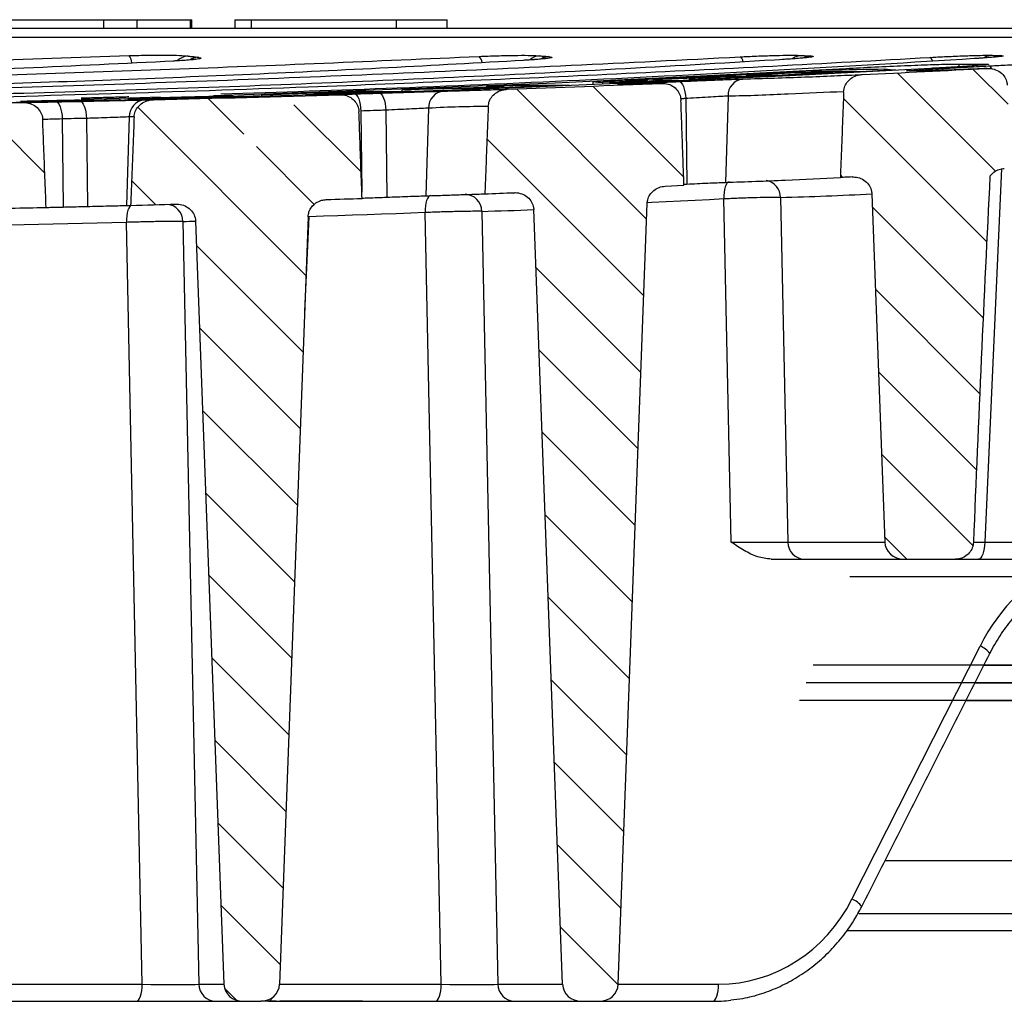
# Model space of a CAD drawing. Units: millimetres. Extents: x 3371 to 4712, y 11069 to 12425.
# Drawn here: x 4533 to 4588, y 11945 to 12000 of the extents above; entities that cross this region are included whole.
import ezdxf

# ---------------------------------------------------------------- set-up
doc = ezdxf.new("R2010")
doc.units = ezdxf.units.MM
doc.header["$LTSCALE"] = 10

# ---------------------------------------------------------------- blocks, each defined once
blk = doc.blocks.new('325-174_Aufsatz Parkdeck eckig - va schnitt')
blk.add_line((117.895, 0), (-117.895, 0))
at = {"color": 7, "linetype": 'Continuous'}
for p, q in [((24.292, 0.5), (42.363, 0.5)), ((37.382, 0.5), (37.382, 0)), ((39.252, 0.5), (39.252, 0)), ((42.273, 0.5), (42.273, 0)), ((44.8, 0.5), (56.81, 0.5)), ((45.736, 0.5), (45.736, 0)), ((53.923, 0.5), (53.923, 0)), ((97.588, -0.5), (6.312, -0.5)), ((85.768, -2.16), (85.768, -2.005)), ((73.76, -2.692), (73.76, -2.633)), ((74.632, -2.709), (74.632, -2.689)), ((75.767, -2.653), (75.767, -2.633)), ((77.423, -2.491), (77.423, -2.418)), ((78.605, -2.51), (78.605, -2.489)), ((79.359, -2.324), (79.359, -2.256)), ((82.18, -2.362), (82.18, -2.342)), ((59.055, -3.323), (59.055, -3.272)), ((60.976, -3.341), (60.976, -3.277)), ((62.007, -3.3), (62.007, -3.272)), ((63.71, -3.232), (63.71, -3.203)), ((65.076, -3.175), (65.076, -2.994)), ((65.615, -3.153), (65.615, -3.055)), ((66.029, -3.135), (66.029, -3.055)), ((68.15, -2.96), (68.15, -2.941)), ((68.488, -2.945), (68.488, -2.887)), ((68.913, -3.01), (68.913, -2.994)), ((70.496, -2.906), (70.496, -2.887)), ((45.114, -3.877), (45.114, -3.859)), ((46.323, -3.842), (46.323, -3.733)), ((46.943, -3.824), (46.943, -3.736)), ((48.817, -3.767), (48.817, -3.731)), ((49.332, -3.714), (49.332, -3.68)), ((49.437, -3.748), (49.437, -3.727)), ((49.952, -3.694), (49.952, -3.68)), ((50.754, -3.632), (50.754, -3.61)), ((51.979, -3.627), (51.979, -3.611)), ((54.27, -3.55), (54.27, -3.458)), ((54.789, -3.57), (54.789, -3.547)), ((57.627, -3.468), (57.627, -3.443)), ((59.714, -3.39), (59.714, -3.363)), ((72.7, -3.819), (72.551, -8.697)), ((37.207, -4.082), (37.207, -4.069)), ((40.984, -3.989), (40.984, -3.966)), ((70.309, -3.96), (70.367, -8.794)), ((38.834, -5), (38.678, -10.003)), ((51.933, -4.663), (51.988, -9.257)), ((53.342, -4.617), (53.401, -9.535)), ((55.761, -4.506), (55.607, -9.459)), ((35.043, -5.11), (35.102, -10.091)), ((36.404, -5.081), (36.463, -10.058)), ((88.164, -7.918), (87.219, -29.035)), ((69.148, -8.913), (70.208, -8.863)), ((80.835, -9.347), (81.567, -29.035)), ((66.489, -54.035), (68.13, -9.882)), ((72.876, -29.035), (72.471, -9.634)), ((75.672, -9.548), (76.078, -29.035)), ((56.483, -54.035), (55.573, -10.403)), ((58.774, -10.336), (59.686, -54.035)), ((63.341, -54.035), (61.713, -10.24)), ((39.569, -54.035), (38.67, -10.958)), ((41.871, -10.909), (42.771, -54.035)), ((42.582, -10.89), (44.185, -54.035)), ((48.947, -10.64), (47.334, -54.035)), ((48.987, -10.645), (48.748, -15.977)), ((76.078, -29.035), (81.567, -29.035)), ((87.219, -29.035), (99.901, -29.035)), ((75.133, -30), (85.573, -30)), ((85.573, -30), (99.56, -30)), ((79.584, -30.991), (102.131, -30.991)), ((79.712, -49.226), (86.961, -34.912)), ((102.087, -36), (77.509, -36)), ((87.171, -36), (102.087, -36)), ((102.087, -37), (77.129, -37)), ((86.665, -37), (102.087, -37)), ((101.819, -38), (76.744, -38)), ((86.159, -38), (101.819, -38)), ((81.584, -47.034), (96.604, -47.034)), ((80.098, -50.034), (95.8, -50.034)), ((79.454, -51), (95.8, -51)), ((30.13, -54.035), (39.569, -54.035)), ((42.771, -54.035), (44.185, -54.035)), ((47.334, -54.035), (56.483, -54.035)), ((59.686, -54.035), (63.341, -54.035)), ((66.489, -54.035), (72.17, -54.035)), ((8.086, -55), (46.27, -55)), ((46.703, -55), (71.828, -55))]:
    blk.add_line(p, q, dxfattribs=at)
at = {"color": 0, "linetype": 'Continuous', "lineweight": 0}
for p, q in [((82.27, -2.506), (87.833, -8.07)), ((86.547, -2.294), (88.538, -4.285)), ((65.056, -3.254), (70.191, -8.389)), ((60.727, -3.414), (68.096, -10.784)), ((30.115, -4.233), (34.054, -8.172)), ((39.315, -4.453), (48.823, -13.961)), ((43.3, -3.948), (45.319, -5.968)), ((48.147, -4.305), (51.947, -8.105)), ((79.225, -3.952), (87.332, -12.059)), ((46.028, -6.676), (49.298, -9.946)), ((59.065, -6.243), (67.936, -15.113)), ((79.054, -8.271), (79.2, -8.417)), ((38.965, -8.593), (40.332, -9.96)), ((80.862, -10.079), (87.131, -16.348)), ((42.633, -12.261), (48.662, -18.291)), ((61.834, -13.502), (67.775, -19.442)), ((81.036, -14.743), (86.938, -20.645)), ((42.806, -16.925), (48.501, -22.62)), ((62.008, -18.166), (67.614, -23.772)), ((81.209, -19.406), (86.752, -24.95)), ((42.98, -21.588), (48.341, -26.949)), ((62.181, -22.829), (67.453, -28.101)), ((81.382, -24.07), (86.543, -29.23)), ((43.153, -26.252), (48.18, -31.278)), ((62.354, -27.492), (67.292, -32.43)), ((81.555, -28.733), (82.822, -30)), ((43.326, -30.915), (48.019, -35.608)), ((62.527, -32.156), (67.131, -36.759)), ((43.499, -35.578), (47.858, -39.937)), ((62.701, -36.819), (66.97, -41.089)), ((43.673, -40.242), (47.697, -44.266)), ((62.874, -41.483), (66.809, -45.418)), ((43.846, -44.905), (47.536, -48.595)), ((63.047, -46.146), (66.648, -49.747)), ((44.019, -49.569), (47.375, -52.925)), ((63.221, -50.81), (66.487, -54.076)), ((44.222, -54.261), (44.908, -54.947))]:
    blk.add_line(p, q, dxfattribs=at)
at = {"color": 7, "linetype": 'Continuous', "flags": 128}
for points in [[(88.094, -1.525), (87.923, -1.553), (87.778, -1.605)], [(84.147, -2.256), (76.192, -2.669), (68.235, -3.04), (60.277, -3.368), (52.317, -3.655), (44.356, -3.898), (36.393, -4.1), (28.43, -4.26), (20.467, -4.377)], [(43.603, -3.78), (46.48, -3.689), (54.702, -3.398), (62.923, -3.063), (71.142, -2.682), (79.359, -2.256)], [(65.076, -2.994), (66.735, -2.918), (68.393, -2.842), (70.052, -2.763), (71.71, -2.682), (73.368, -2.6), (75.026, -2.516), (76.685, -2.429), (78.343, -2.342)], [(77.423, -2.418), (76.106, -2.487), (74.788, -2.554), (73.47, -2.621), (72.153, -2.686), (70.835, -2.75), (69.517, -2.813), (68.199, -2.875), (66.881, -2.936)], [(68.488, -2.887), (69.005, -2.863), (69.523, -2.838), (70.04, -2.814), (70.557, -2.789), (71.073, -2.764), (71.59, -2.739), (72.107, -2.714), (72.624, -2.689)], [(72.249, -2.759), (71.779, -2.775), (71.309, -2.792), (70.839, -2.808), (70.369, -2.824), (69.899, -2.84), (69.429, -2.856), (68.959, -2.871), (68.488, -2.887)], [(82.18, -2.342), (80.522, -2.43), (78.864, -2.516), (77.205, -2.6), (75.547, -2.682), (73.889, -2.763), (72.23, -2.842), (70.572, -2.919), (68.913, -2.994)], [(69.833, -2.936), (71.151, -2.875), (72.468, -2.813), (73.786, -2.75), (75.104, -2.686), (76.422, -2.621), (77.74, -2.554), (79.057, -2.487), (80.375, -2.418)], [(74.632, -2.689), (74.115, -2.714), (73.598, -2.74), (73.081, -2.764), (72.564, -2.789), (72.047, -2.814), (71.53, -2.838), (71.013, -2.863), (70.496, -2.887)], [(73.76, -2.633), (74.115, -2.615), (74.469, -2.597), (74.824, -2.579), (75.179, -2.561), (75.534, -2.543), (75.889, -2.525), (76.243, -2.507), (76.598, -2.488)], [(78.605, -2.489), (78.251, -2.507), (77.896, -2.525), (77.541, -2.543), (77.186, -2.561), (76.831, -2.579), (76.477, -2.597), (76.122, -2.615), (75.767, -2.633)], [(78.343, -2.342), (78.747, -2.335), (79.151, -2.328), (79.555, -2.321), (79.959, -2.313), (80.363, -2.305), (80.767, -2.297), (81.171, -2.289), (81.575, -2.28)], [(56.171, -3.386), (56.598, -3.377), (57.025, -3.368), (57.451, -3.359), (57.878, -3.35), (58.305, -3.341), (58.732, -3.331), (59.159, -3.321), (59.585, -3.311)], [(59.055, -3.272), (59.268, -3.264), (59.481, -3.255), (59.694, -3.246), (59.907, -3.238), (60.119, -3.229), (60.332, -3.22), (60.545, -3.211), (60.758, -3.203)], [(63.71, -3.203), (63.497, -3.212), (63.284, -3.22), (63.071, -3.229), (62.858, -3.238), (62.645, -3.247), (62.432, -3.255), (62.22, -3.264), (62.007, -3.272)], [(68.15, -2.941), (67.833, -2.956), (67.516, -2.97), (67.2, -2.984), (66.883, -2.999), (66.566, -3.013), (66.249, -3.027), (65.932, -3.041), (65.615, -3.055)], [(66.029, -3.055), (66.345, -3.041), (66.662, -3.027), (66.979, -3.013), (67.296, -2.999), (67.613, -2.984), (67.93, -2.97), (68.246, -2.956), (68.563, -2.941)], [(68.913, -2.994), (68.553, -3.002), (68.192, -3.01), (67.832, -3.018), (67.471, -3.026), (67.11, -3.034), (66.75, -3.041), (66.389, -3.048), (66.029, -3.055)], [(68.415, -3.062), (68.481, -3.079), (68.509, -3.098)], [(69.928, -2.996), (69.994, -3.013), (70.059, -3.067), (70.121, -3.155), (70.177, -3.274), (70.226, -3.42), (70.265, -3.587), (70.293, -3.769), (70.309, -3.96)], [(36.108, -3.991), (38.257, -3.935), (40.597, -3.869)], [(46.323, -3.733), (47.012, -3.71), (47.701, -3.688), (48.391, -3.665), (49.08, -3.642), (49.769, -3.619), (50.459, -3.595), (51.148, -3.571), (51.837, -3.547)], [(50.754, -3.61), (50.278, -3.626), (49.801, -3.642), (49.325, -3.658), (48.848, -3.674), (48.372, -3.69), (47.896, -3.705), (47.419, -3.721), (46.943, -3.736)], [(48.817, -3.731), (49.273, -3.716), (49.729, -3.702), (50.185, -3.687), (50.642, -3.672), (51.098, -3.656), (51.554, -3.641), (52.01, -3.625), (52.466, -3.61)], [(49.332, -3.68), (49.585, -3.672), (49.839, -3.663), (50.092, -3.655), (50.346, -3.646), (50.599, -3.637), (50.852, -3.629), (51.106, -3.62), (51.359, -3.611)], [(54.789, -3.547), (54.12, -3.57), (53.451, -3.594), (52.782, -3.617), (52.113, -3.639), (51.444, -3.662), (50.775, -3.684), (50.106, -3.706), (49.437, -3.727)], [(51.979, -3.611), (51.726, -3.62), (51.472, -3.629), (51.219, -3.637), (50.965, -3.646), (50.712, -3.654), (50.459, -3.663), (50.205, -3.671), (49.952, -3.68)], [(51.562, -3.698), (51.628, -3.715), (51.693, -3.769), (51.754, -3.857), (51.809, -3.976), (51.856, -4.122), (51.893, -4.29), (51.919, -4.472), (51.933, -4.663)], [(52.97, -3.652), (53.036, -3.669), (53.101, -3.723), (53.162, -3.811), (53.217, -3.93), (53.264, -4.076), (53.302, -4.244), (53.328, -4.426), (53.342, -4.617)], [(58.964, -3.355), (58.377, -3.369), (57.791, -3.383), (57.204, -3.396), (56.617, -3.409), (56.03, -3.422), (55.444, -3.434), (54.857, -3.446), (54.27, -3.458)], [(54.27, -3.458), (54.508, -3.449), (54.745, -3.44), (54.983, -3.431), (55.221, -3.422), (55.458, -3.413), (55.696, -3.404), (55.933, -3.395), (56.171, -3.386)], [(59.714, -3.363), (59.454, -3.373), (59.193, -3.383), (58.932, -3.394), (58.671, -3.403), (58.41, -3.413), (58.149, -3.423), (57.888, -3.433), (57.627, -3.443)], [(34.681, -4.145), (34.747, -4.162), (34.812, -4.216), (34.872, -4.304), (34.926, -4.423), (34.971, -4.569), (35.007, -4.737), (35.031, -4.919), (35.043, -5.11)], [(36.041, -4.116), (36.107, -4.133), (36.171, -4.187), (36.232, -4.275), (36.285, -4.394), (36.331, -4.54), (36.367, -4.708), (36.391, -4.89), (36.404, -5.081)], [(72.758, -8.67), (72.701, -8.689), (72.641, -8.744), (72.588, -8.833), (72.543, -8.952), (72.507, -9.098), (72.483, -9.264), (72.471, -9.445), (72.471, -9.634)], [(79.719, -8.39), (79.636, -8.394), (79.553, -8.398), (79.47, -8.403), (79.386, -8.407), (79.303, -8.412), (79.22, -8.416), (79.137, -8.42), (79.054, -8.425)], [(55.878, -9.439), (55.814, -9.458), (55.753, -9.514), (55.699, -9.602), (55.652, -9.722), (55.615, -9.867), (55.589, -10.033), (55.575, -10.214), (55.573, -10.403)], [(38.963, -9.996), (38.922, -10.013), (38.861, -10.068), (38.805, -10.157), (38.757, -10.277), (38.718, -10.422), (38.69, -10.588), (38.674, -10.769), (38.67, -10.958)], [(72.471, -9.634), (71.654, -9.676), (70.837, -9.717), (70.019, -9.759), (69.202, -9.799), (68.384, -9.839), (68.135, -9.852)], [(35.272, -10.087), (35.679, -10.077), (36.506, -10.057), (36.759, -10.051)], [(55.573, -10.403), (54.75, -10.435), (53.926, -10.467), (53.103, -10.498), (52.28, -10.528), (51.457, -10.558), (50.633, -10.588), (49.81, -10.617), (48.987, -10.645)], [(38.67, -10.958), (37.843, -10.98), (37.015, -11.001), (36.188, -11.022), (35.361, -11.042), (34.533, -11.061), (33.706, -11.08), (32.879, -11.099), (32.051, -11.117)], [(87.219, -29.035), (87.211, -29.225), (87.19, -29.407), (87.158, -29.574), (87.115, -29.719), (87.064, -29.839), (87.006, -29.927), (86.943, -29.982), (86.877, -30)], [(85.562, -30), (85.753, -29.982), (85.899, -29.941)], [(39.227, -55), (39.292, -54.982), (39.355, -54.927), (39.413, -54.839), (39.465, -54.719), (39.507, -54.574), (39.54, -54.407), (39.56, -54.225), (39.569, -54.035)], [(56.142, -55), (56.207, -54.982), (56.27, -54.927), (56.328, -54.839), (56.379, -54.719), (56.422, -54.574), (56.454, -54.407), (56.475, -54.225), (56.483, -54.035)], [(71.828, -55), (71.894, -54.982), (71.957, -54.927), (72.015, -54.839), (72.066, -54.719), (72.109, -54.574), (72.141, -54.407), (72.162, -54.225), (72.17, -54.035)]]:
    blk.add_lwpolyline(points, dxfattribs=at)
at = {"color": 7, "linetype": 'Continuous'}
for centre, radius, start, end in [((38.369, -1.939), 0.608, 359.6402, 41.9587), ((42.21, -2.48), 0.927, 92.9098, 134.0403), ((42.757, -2.532), 0.912, 92.7093, 122.4225), ((58.288, -1.953), 0.501, 3.7781, 48.9717), ((62.101, -2.46), 0.92, 93.3728, 130.4439), ((62.61, -2.494), 0.908, 93.2096, 120.9546), ((73.17, -1.916), 0.379, 5.3922, 56.5163), ((76.909, -2.436), 0.919, 93.7448, 126.5962), ((77.399, -2.45), 0.904, 93.5173, 118.9906), ((83.972, -1.898), 0.303, 12.8214, 60.9066), ((87.666, -2.414), 0.904, 93.7047, 122.5211), ((86.452, 196.248), 198.255, 269.80231, 270.19769), ((87.385, -2.365), 0.251, 23.0561, 80.3927), ((49.148, 301.888), 305.522, 274.00673, 274.33649), ((73.633, 195.835), 198.527, 269.70903, 270.28831), ((74.768, 195.891), 198.527, 269.70903, 270.28831), ((77.606, 195.945), 198.437, 269.70895, 270.28849), ((78.904, 196.046), 198.47, 269.57264, 270.42476), ((0, 1694.031), 1698.531, 272.709369, 272.948027), ((83.791, 16.409), 18.82, 263.2389, 265.0884), ((84.696, -2.48), 0.216, 34.3759, 82.4915), ((60.536, 195.424), 198.702, 269.57291, 269.85647), ((46.357, 178.162), 181.954, 274.16919, 274.31225), ((48.05, 177.374), 181.113, 273.69254, 274.09268), ((0, 1694.031), 1698.531, 272.0315, 272.326909), ((62.239, 195.356), 198.564, 269.5728, 270.42452), ((60.535, 195.27), 198.548, 270.1273, 270.42461), ((67.477, 15.764), 18.911, 262.7052, 264.3495), ((68.361, 195.57), 198.511, 269.57274, 269.93908), ((68.362, 195.347), 198.288, 270.05811, 270.42486), ((73.636, -3.785), 0.937, 96.5251, 182.0562), ((0, 1694.031), 1698.531, 271.356129, 271.712731), ((29.214, 300.078), 304.272, 272.77094, 272.91546), ((47.807, 195.558), 199.296, 269.57327, 269.75148), ((47.967, 194.614), 198.347, 270.24552, 270.42457), ((49.587, 195.598), 199.278, 269.92656, 270.10478), ((51.613, 194.285), 197.896, 269.75138, 269.92657), ((53.318, 195.053), 198.605, 269.57293, 270.42447), ((51.614, 195.366), 198.977, 270.10518, 270.24542), ((56.703, -4.479), 0.943, 95.3753, 181.5895), ((46.422, 177.276), 181.066, 273.54802, 273.97189), ((0, 1694.031), 1698.531, 270.690408, 271.108222), ((23.861, 298.963), 303.259, 271.74151, 271.88638), ((23.878, 298.657), 302.952, 272.29632, 272.44141), ((39.779, -4.977), 0.945, 94.5164, 181.3945), ((29.248, 299.266), 303.459, 272.21631, 272.36114), ((74.694, -9.557), 0.978, 0.5004, 80.4992), ((57.803, -10.341), 0.971, 0.3318, 88.7317), ((0, 1496.281), 1506.781, 272.241971, 272.305314), ((71.391, 166.549), 176.149, 271.39245, 273.07326), ((0, 1496.281), 1506.781, 271.479742, 271.577909), ((40.899, -10.915), 0.972, 0.3753, 87.3216), ((0, 1496.281), 1506.781, 271.900742, 271.977724), ((0, 1496.281), 1506.781, 271.222167, 271.297906), ((54.504, 165.738), 176.125, 271.38913, 272.34586), ((37.599, 165.489), 176.449, 271.38727, 271.61816), ((77.047, -29.032), 0.969, 180.1912, 268.2452), ((86.464, -36.139), 1.324, 37.7375, 67.9688), ((79.215, -50.454), 1.325, 37.7578, 67.9593), ((43.74, -54.032), 0.969, 180.1914, 268.2451), ((60.655, -54.032), 0.969, 180.1916, 268.245), ((46.623, -54.713), 0.298, 285.5836, 342.8295)]:
    blk.add_arc(centre, radius, start, end, dxfattribs=at)
for centre, major_axis, ratio, start_param, end_param in [((88.008, -19.082), (2.145, 47.923), 0.020846, 1.345671, 1.781021), ((73.728, -29), (2.501, -0.021), 0.017866, 4.364921, 5.934499), ((82.63, -29), (-1.064, 0), 0.939693, 0.034907, 1.570796), ((87.564, -29), (1.003, 0.045), 0.02068, 3.138572, 4.360396), ((96.047, -40.035), (1.108, 10.951), 0.938558, 0.516699, 1.181067), ((72.278, -45.035), (0.907, 8.96), 0.938558, 3.236272, 4.322659), ((40.421, -54), (2.501, -0.021), 0.017866, 4.364921, 5.934499), ((45.249, -54), (-1.064, 0), 0.939693, 0.034907, 1.570796), ((46.27, -54), (-1.064, 0), 0.939693, 1.570796, 3.106686), ((57.335, -54), (2.501, -0.021), 0.017866, 4.364921, 5.934499), ((64.404, -54), (-1.064, 0), 0.939693, 0.034907, 1.570796), ((65.426, -54), (-1.064, 0), 0.939693, 1.570796, 3.106686), ((71.936, -45), (0.909, 9.964), 0.938772, 3.227016, 3.335922)]:
    blk.add_ellipse(centre, major_axis=major_axis, ratio=ratio, start_param=start_param, end_param=end_param, dxfattribs=at)
for points in [[(42.363, 0), (42.363, 0.5)], [(44.8, 0.5), (44.8, 0)], [(56.81, 0), (56.81, 0.5)], [(87.022, -1.674), (86.621, -1.702)], [(38.811, -3.867), (36.107, -3.942)], [(41.226, -3.922), (43.619, -3.862)], [(46.232, -3.845), (46.232, -3.814)], [(50.766, -3.741), (49.683, -3.767)], [(56.615, -3.541), (60.211, -3.432)], [(79.24, -3.574), (79.054, -8.425)], [(33.319, -4.12), (35.712, -4.072)], [(38.325, -4.055), (38.325, -4.032)], [(38.764, -3.972), (38.764, -4.045)], [(39.704, -4.036), (40.199, -4.024)], [(59.137, -4.404), (58.945, -9.347)], [(70.309, -3.96), (70.023, -3.972)], [(70.208, -8.863), (70.035, -4.061)], [(39.106, -4.994), (38.91, -9.998)], [(52, -9.602), (51.824, -4.704)], [(70.206, -8.802), (70.367, -8.794)], [(55.607, -9.459), (58.945, -9.347)], [(38.678, -10.003), (38.91, -9.998)], [(80.262, -49.643), (87.511, -35.329)], [(47.142, -55), (46.27, -55)], [(52.029, -55), (47.345, -55)]]:
    blk.add_open_spline(points, degree=1, dxfattribs=at)
for points, knots in [([(-13.439, -2.854), (-10.633, -2.806), (-5.012, -2.709), (3.679, -2.525), (12.526, -2.312), (21.333, -2.075), (30.102, -1.817), (35.912, -1.627), (38.821, -1.532)], [0, 0, 0, 0, 0.171079, 0.342676, 0.511725, 0.681273, 0.840429, 1, 1, 1, 1]), ([(-7.188, -3.541), (-4.659, -3.505), (0.4, -3.432), (8.145, -3.28), (16.001, -3.096), (24.121, -2.873), (32.495, -2.61), (41.117, -2.304), (49.821, -1.963), (55.684, -1.705), (58.617, -1.575)], [0, 0, 0, 0, 0.121117, 0.242234, 0.36384, 0.485447, 0.614012, 0.742723, 0.871289, 1, 1, 1, 1]), ([(-0.989, -4.036), (2.003, -3.997), (7.991, -3.921), (17.118, -3.739), (26.342, -3.509), (35.62, -3.228), (44.951, -2.898), (54.337, -2.517), (63.808, -2.09), (70.188, -1.764), (73.378, -1.6)], [0, 0, 0, 0, 0.126033, 0.252177, 0.377767, 0.503468, 0.627389, 0.751311, 0.875655, 1, 1, 1, 1]), ([(5.184, -4.339), (8.754, -4.297), (15.897, -4.213), (26.792, -3.987), (37.804, -3.687), (48.092, -3.337), (57.63, -2.958), (66.392, -2.565), (75.218, -2.128), (81.152, -1.798), (84.119, -1.633)], [0, 0, 0, 0, 0.141207, 0.282557, 0.423201, 0.563985, 0.672859, 0.781733, 0.890866, 1, 1, 1, 1]), ([(38.821, -1.532), (38.882, -1.53), (39.269, -1.518), (40.01, -1.502), (40.946, -1.501), (41.729, -1.517), (42.018, -1.542), (42.163, -1.555)], [0, 0, 0, 0, 0.044448, 0.283145, 0.522079, 0.761042, 1, 1, 1, 1]), ([(42.714, -1.621), (42.733, -1.624), (42.86, -1.64), (42.946, -1.676), (42.725, -1.733), (42.199, -1.791), (41.649, -1.824), (41.373, -1.84)], [0, 0, 0, 0, 0.042088, 0.281637, 0.521328, 0.760659, 1, 1, 1, 1]), ([(42.163, -1.555), (42.255, -1.566), (42.393, -1.583), (42.576, -1.605), (42.668, -1.616), (42.714, -1.621)], [0, 0, 0, 0, 0.499999, 0.750002, 1, 1, 1, 1]), ([(58.617, -1.575), (58.707, -1.571), (59.123, -1.553), (59.896, -1.528), (60.831, -1.512), (61.613, -1.515), (61.902, -1.533), (62.047, -1.542)], [0, 0, 0, 0, 0.06521, 0.298848, 0.532639, 0.766321, 1, 1, 1, 1]), ([(62.559, -1.587), (62.587, -1.59), (62.72, -1.604), (62.785, -1.636), (62.535, -1.689), (61.983, -1.747), (61.421, -1.783), (61.14, -1.801)], [0, 0, 0, 0, 0.062196, 0.296501, 0.531188, 0.765589, 1, 1, 1, 1]), ([(62.047, -1.542), (62.132, -1.549), (62.26, -1.561), (62.431, -1.576), (62.517, -1.584), (62.559, -1.587)], [0, 0, 0, 0, 0.5, 0.749999, 1, 1, 1, 1]), ([(73.378, -1.6), (73.483, -1.595), (73.912, -1.573), (74.699, -1.54), (75.633, -1.513), (76.415, -1.504), (76.704, -1.514), (76.849, -1.519)], [0, 0, 0, 0, 0.074447, 0.305929, 0.537353, 0.76868, 1, 1, 1, 1]), ([(77.288, -1.625), (77.289, -1.624), (77.295, -1.623), (77.229, -1.635), (77.07, -1.654), (76.776, -1.682), (76.361, -1.715), (76, -1.739), (75.8, -1.752), (75.782, -1.753)], [0, 0, 0, 0, 0.026457, 0.150608, 0.317533, 0.52131, 0.74579, 0.977086, 1, 1, 1, 1]), ([(77.344, -1.548), (77.375, -1.55), (77.511, -1.559), (77.565, -1.586), (77.303, -1.633), (76.738, -1.69), (76.171, -1.728), (75.887, -1.747)], [0, 0, 0, 0, 0.07133, 0.303207, 0.535509, 0.767757, 1, 1, 1, 1]), ([(76.849, -1.519), (76.931, -1.524), (77.055, -1.531), (77.22, -1.541), (77.302, -1.546), (77.344, -1.548)], [0, 0, 0, 0, 0.499999, 0.75, 1, 1, 1, 1]), ([(84.119, -1.633), (84.229, -1.627), (84.664, -1.603), (85.457, -1.564), (86.392, -1.528), (87.174, -1.508), (87.463, -1.511), (87.607, -1.512)], [0, 0, 0, 0, 0.078326, 0.308951, 0.539431, 0.769717, 1, 1, 1, 1]), ([(88.094, -1.525), (88.128, -1.527), (88.265, -1.531), (88.315, -1.551), (88.041, -1.592), (87.583, -1.635), (87.163, -1.664), (87.022, -1.674)], [0, 0, 0, 0, 0.085362, 0.345965, 0.607145, 0.868378, 1, 1, 1, 1]), ([(88.078, -1.58), (88.076, -1.581), (88.07, -1.582), (87.968, -1.595), (87.757, -1.617), (87.439, -1.644), (87.155, -1.665), (87.022, -1.674)], [0, 0, 0, 0, 0.088121, 0.264191, 0.496617, 0.763009, 1, 1, 1, 1]), ([(87.607, -1.512), (87.689, -1.514), (87.81, -1.518), (87.973, -1.522), (88.054, -1.524), (88.094, -1.525)], [0, 0, 0, 0, 0.5, 0.75, 1, 1, 1, 1]), ([(41.373, -1.84), (38.558, -1.98), (32.919, -2.26), (24.196, -2.587), (15.314, -2.845), (6.504, -3.023), (-2.234, -3.134), (-8, -3.153), (-10.887, -3.162)], [0, 0, 0, 0, 0.171757, 0.344045, 0.513716, 0.683901, 0.841744, 1, 1, 1, 1]), ([(61.14, -1.801), (58.599, -1.945), (53.517, -2.232), (45.731, -2.6), (37.832, -2.922), (29.695, -3.198), (21.334, -3.424), (12.754, -3.597), (4.091, -3.717), (-1.745, -3.75), (-4.665, -3.767)], [0, 0, 0, 0, 0.121815, 0.243631, 0.365952, 0.488273, 0.616131, 0.744136, 0.871995, 1, 1, 1, 1]), ([(75.887, -1.747), (72.898, -1.927), (66.918, -2.287), (57.798, -2.747), (48.578, -3.148), (39.301, -3.483), (29.969, -3.754), (20.579, -3.962), (11.101, -4.112), (4.713, -4.159), (1.519, -4.182)], [0, 0, 0, 0, 0.126049, 0.252211, 0.377812, 0.503525, 0.627428, 0.751332, 0.875666, 1, 1, 1, 1]), ([(42.599, -1.734), (42.597, -1.735), (42.591, -1.736), (42.48, -1.754), (42.26, -1.778), (41.907, -1.807), (41.57, -1.828), (41.357, -1.839), (41.318, -1.841)], [0, 0, 0, 0, 0.086671, 0.247512, 0.451781, 0.689139, 0.943536, 1, 1, 1, 1]), ([(86.621, -1.702), (83.054, -1.922), (75.917, -2.361), (65.023, -2.911), (54.399, -3.373), (47.347, -3.605), (44.012, -3.715)], [0, 0, 0, 0, 0.257053, 0.514366, 0.770387, 1, 1, 1, 1]), ([(62.472, -1.684), (62.469, -1.684), (62.459, -1.686), (62.344, -1.704), (62.116, -1.729), (61.756, -1.76), (61.402, -1.785), (61.169, -1.798), (61.114, -1.801)], [0, 0, 0, 0, 0.091147, 0.248111, 0.449394, 0.679074, 0.925505, 1, 1, 1, 1]), ([(79.359, -2.256), (79.907, -2.227), (81.002, -2.17), (82.707, -2.094), (84.204, -2.037), (85.246, -2.008), (85.62, -2.006), (85.768, -2.005)], [0, 0, 0, 0, 0.215016, 0.430062, 0.644973, 0.859612, 1, 1, 1, 1]), ([(87.136, -2.005), (87.276, -2.008), (87.556, -2.012), (87.26, -2.054), (86.457, -2.118), (85.341, -2.189), (84.488, -2.237), (84.147, -2.256)], [0, 0, 0, 0, 0.214312, 0.428645, 0.643098, 0.857815, 1, 1, 1, 1]), ([(84.725, -2.266), (85.175, -2.241), (85.851, -2.204), (86.752, -2.154), (87.202, -2.129), (87.427, -2.117)], [0, 0, 0, 0, 0.499998, 0.749998, 1, 1, 1, 1]), ([(87.427, -2.117), (87.742, -2.099), (88.38, -2.064), (89.376, -2.014), (90.287, -1.972), (90.708, -1.955), (90.919, -1.947)], [0, 0, 0, 0, 0.244529, 0.496551, 0.748272, 1, 1, 1, 1]), ([(73.529, -2.854), (74.727, -2.817), (77.126, -2.743), (79.234, -2.648), (80.289, -2.601)], [0, 0, 0, 0, 0.499533, 1, 1, 1, 1]), ([(79.24, -3.574), (79.255, -3.468), (79.285, -3.257), (79.463, -2.977), (79.721, -2.757), (80.012, -2.631), (80.21, -2.61), (80.289, -2.601)], [0, 0, 0, 0, 0.203082, 0.405814, 0.617754, 0.848439, 1, 1, 1, 1]), ([(82.795, -2.395), (82.787, -2.392), (82.772, -2.386), (83.163, -2.357), (83.817, -2.316), (84.422, -2.283), (84.725, -2.266)], [0, 0, 0, 0, 0.243245, 0.49539, 0.747701, 1, 1, 1, 1]), ([(87.356, -2.252), (86.872, -2.276), (85.904, -2.324), (84.624, -2.375), (83.498, -2.407), (83.03, -2.399), (82.795, -2.395)], [0, 0, 0, 0, 0.216359, 0.433574, 0.71583, 1, 1, 1, 1]), ([(87.356, -2.252), (87.487, -2.258), (87.751, -2.27), (88.106, -2.45), (88.365, -2.723), (88.478, -2.997), (88.492, -3.159), (88.497, -3.207)], [0, 0, 0, 0, 0.238121, 0.476578, 0.704104, 0.912042, 1, 1, 1, 1]), ([(66.517, -3.162), (66.507, -3.162), (66.441, -3.162), (66.474, -3.156), (66.849, -3.134), (67.508, -3.102), (68.112, -3.075), (68.415, -3.062)], [0, 0, 0, 0, 0.04306, 0.28209, 0.521441, 0.760721, 1, 1, 1, 1]), ([(68.962, -3.099), (68.511, -3.116), (67.609, -3.15), (66.881, -3.158), (66.517, -3.162)], [0, 0, 0, 0, 0.499739, 1, 1, 1, 1]), ([(66.552, -3.161), (66.551, -3.161), (66.54, -3.161), (66.542, -3.161), (66.544, -3.161)], [0, 0, 0, 0, 0.170003, 1, 1, 1, 1]), ([(68.415, -3.062), (68.667, -3.051), (69.045, -3.035), (69.549, -3.012), (69.802, -3.001), (69.928, -2.996)], [0, 0, 0, 0, 0.499998, 0.749999, 1, 1, 1, 1]), ([(68.962, -3.099), (69.082, -3.106), (69.321, -3.12), (69.644, -3.288), (69.888, -3.544), (70.012, -3.82), (70.029, -3.997), (70.035, -4.061)], [0, 0, 0, 0, 0.223107, 0.446327, 0.666034, 0.878821, 1, 1, 1, 1]), ([(69.928, -2.996), (69.985, -2.993), (70.356, -2.977), (71.093, -2.945), (72.078, -2.906), (72.956, -2.873), (73.338, -2.861), (73.529, -2.854)], [0, 0, 0, 0, 0.043565, 0.282898, 0.522169, 0.76108, 1, 1, 1, 1]), ([(40.106, -3.917), (40.369, -3.909), (40.903, -3.894), (41.767, -3.87), (42.658, -3.847), (43.653, -3.823), (44.314, -3.809), (44.69, -3.8)], [0, 0, 0, 0, 0.184404, 0.374155, 0.55858, 0.748354, 1, 1, 1, 1]), ([(43.924, -3.838), (43.551, -3.847), (42.804, -3.864), (41.762, -3.891), (41.191, -3.907), (40.971, -3.914)], [0, 0, 0, 0, 0.380807, 0.761699, 1, 1, 1, 1]), ([(43.802, -3.874), (43.333, -3.886), (42.388, -3.911), (41.446, -3.933), (40.971, -3.944)], [0, 0, 0, 0, 0.496338, 1, 1, 1, 1]), ([(45.114, -3.859), (44.664, -3.873), (43.763, -3.9), (42.282, -3.938), (41.395, -3.957), (40.984, -3.966)], [0, 0, 0, 0, 0.348965, 0.697977, 1, 1, 1, 1]), ([(41.75, -3.936), (42.036, -3.929), (42.607, -3.916), (43.463, -3.894), (43.941, -3.88), (44.155, -3.873)], [0, 0, 0, 0, 0.355704, 0.711512, 1, 1, 1, 1]), ([(43.619, -3.862), (43.887, -3.855), (44.424, -3.842), (45.168, -3.825), (45.781, -3.814), (46, -3.812), (46.109, -3.811)], [0, 0, 0, 0, 0.24986, 0.499975, 0.750032, 1, 1, 1, 1]), ([(44.388, -3.862), (44.361, -3.862), (44.308, -3.863), (44.161, -3.865), (43.987, -3.869), (43.863, -3.872), (43.802, -3.874)], [0, 0, 0, 0, 0.252462, 0.50493, 0.757453, 1, 1, 1, 1]), ([(44.155, -3.873), (44.206, -3.872), (44.307, -3.868), (44.392, -3.865), (44.43, -3.863), (44.419, -3.863), (44.419, -3.863)], [0, 0, 0, 0, 0.332747, 0.665858, 0.998885, 1, 1, 1, 1]), ([(46.226, -3.814), (46.228, -3.814), (46.272, -3.815), (46.108, -3.824), (45.741, -3.839), (45.32, -3.853), (45.114, -3.859)], [0, 0, 0, 0, 0.014559, 0.347396, 0.680303, 1, 1, 1, 1]), ([(49.683, -3.767), (49.666, -3.767), (49.586, -3.768), (49.622, -3.765), (49.997, -3.75), (50.656, -3.727), (51.26, -3.708), (51.562, -3.698)], [0, 0, 0, 0, 0.063593, 0.297531, 0.531793, 0.765896, 1, 1, 1, 1]), ([(49.699, -3.766), (49.685, -3.767), (49.66, -3.767), (49.66, -3.767), (49.66, -3.767)], [0, 0, 0, 0, 0.527676, 1, 1, 1, 1]), ([(50.766, -3.741), (50.885, -3.749), (51.122, -3.765), (51.441, -3.936), (51.681, -4.193), (51.802, -4.467), (51.819, -4.642), (51.824, -4.704)], [0, 0, 0, 0, 0.223382, 0.446864, 0.667282, 0.881642, 1, 1, 1, 1]), ([(51.562, -3.698), (51.797, -3.69), (52.149, -3.679), (52.618, -3.664), (52.853, -3.656), (52.97, -3.652)], [0, 0, 0, 0, 0.499999, 0.750001, 1, 1, 1, 1]), ([(52.97, -3.652), (53.056, -3.649), (53.457, -3.636), (54.227, -3.611), (55.205, -3.581), (56.067, -3.556), (56.432, -3.546), (56.615, -3.541)], [0, 0, 0, 0, 0.063801, 0.297924, 0.532161, 0.766078, 1, 1, 1, 1]), ([(59.137, -4.404), (59.152, -4.299), (59.181, -4.09), (59.358, -3.813), (59.615, -3.593), (59.914, -3.462), (60.123, -3.441), (60.211, -3.432)], [0, 0, 0, 0, 0.198516, 0.39666, 0.604547, 0.833, 1, 1, 1, 1]), ([(72.7, -3.819), (72.7, -3.819), (72.589, -3.826), (72.311, -3.836), (71.738, -3.87), (71.082, -3.909), (70.594, -3.941), (70.347, -3.957), (70.309, -3.96), (70.309, -3.96)], [0, 0, 0, 0, 0.000021, 0.238829, 0.477822, 0.717148, 0.956251, 0.999978, 1, 1, 1, 1]), ([(79.24, -3.574), (78.224, -3.614), (76.189, -3.695), (73.824, -3.819), (72.7, -3.819), (72.7, -3.819)], [0, 0, 0, 0, 0.499558, 0.999996, 1, 1, 1, 1]), ([(33.064, -4.114), (32.994, -4.115), (32.853, -4.119), (32.712, -4.124), (32.685, -4.126), (32.671, -4.127)], [0, 0, 0, 0, 0.333172, 0.666609, 1, 1, 1, 1]), ([(32.851, -4.182), (32.943, -4.18), (33.154, -4.176), (33.779, -4.164), (34.381, -4.151), (34.681, -4.145)], [0, 0, 0, 0, 0.27981, 0.639909, 1, 1, 1, 1]), ([(32.851, -4.182), (32.975, -4.192), (33.223, -4.212), (33.557, -4.395), (33.807, -4.666), (33.919, -4.938), (33.932, -5.099), (33.936, -5.144)], [0, 0, 0, 0, 0.231937, 0.463819, 0.695735, 0.915853, 1, 1, 1, 1]), ([(36.017, -4.052), (35.644, -4.059), (34.897, -4.073), (33.855, -4.095), (33.284, -4.108), (33.064, -4.114)], [0, 0, 0, 0, 0.380785, 0.761656, 1, 1, 1, 1]), ([(35.895, -4.082), (35.426, -4.092), (34.481, -4.112), (33.539, -4.13), (33.064, -4.139)], [0, 0, 0, 0, 0.496337, 1, 1, 1, 1]), ([(33.064, -4.125), (33.113, -4.124), (33.193, -4.123), (33.283, -4.121), (33.319, -4.12)], [0, 0, 0, 0, 0.609747, 1, 1, 1, 1]), ([(37.207, -4.069), (36.757, -4.08), (35.856, -4.102), (34.375, -4.132), (33.488, -4.148), (33.077, -4.156)], [0, 0, 0, 0, 0.34892, 0.697888, 1, 1, 1, 1]), ([(33.843, -4.132), (34.129, -4.126), (34.7, -4.116), (35.556, -4.098), (36.034, -4.086), (36.248, -4.081)], [0, 0, 0, 0, 0.355684, 0.711474, 1, 1, 1, 1]), ([(34.681, -4.145), (34.908, -4.14), (35.248, -4.133), (35.701, -4.123), (35.928, -4.118), (36.041, -4.116)], [0, 0, 0, 0, 0.499999, 0.75, 1, 1, 1, 1]), ([(35.712, -4.072), (35.98, -4.066), (36.517, -4.055), (37.261, -4.042), (37.874, -4.032), (38.093, -4.031), (38.202, -4.03)], [0, 0, 0, 0, 0.249844, 0.499941, 0.75, 1, 1, 1, 1]), ([(36.481, -4.072), (36.454, -4.072), (36.401, -4.072), (36.254, -4.074), (36.08, -4.078), (35.956, -4.08), (35.895, -4.082)], [0, 0, 0, 0, 0.252494, 0.504989, 0.757526, 1, 1, 1, 1]), ([(36.041, -4.116), (36.14, -4.114), (36.555, -4.105), (37.34, -4.088), (38.314, -4.066), (39.168, -4.047), (39.526, -4.04), (39.704, -4.036)], [0, 0, 0, 0, 0.072831, 0.304621, 0.536516, 0.768259, 1, 1, 1, 1]), ([(36.248, -4.081), (36.299, -4.079), (36.4, -4.077), (36.485, -4.074), (36.523, -4.072), (36.512, -4.072), (36.512, -4.072)], [0, 0, 0, 0, 0.332715, 0.665794, 0.998813, 1, 1, 1, 1]), ([(38.319, -4.032), (38.321, -4.032), (38.365, -4.033), (38.201, -4.04), (37.834, -4.052), (37.413, -4.063), (37.207, -4.069)], [0, 0, 0, 0, 0.014539, 0.347435, 0.680377, 1, 1, 1, 1]), ([(40.971, -3.944), (40.69, -3.95), (40.127, -3.963), (39.423, -3.974), (38.955, -3.978), (38.741, -3.977), (38.783, -3.973), (38.791, -3.972)], [0, 0, 0, 0, 0.235895, 0.471906, 0.70786, 0.94376, 1, 1, 1, 1]), ([(39.106, -4.994), (39.121, -4.89), (39.15, -4.682), (39.326, -4.406), (39.582, -4.187), (39.887, -4.053), (40.103, -4.033), (40.199, -4.024)], [0, 0, 0, 0, 0.195411, 0.390448, 0.59528, 0.821389, 1, 1, 1, 1]), ([(40.583, -3.93), (40.586, -3.931), (40.593, -3.932), (40.704, -3.931), (40.884, -3.929), (41.073, -3.925), (41.191, -3.923), (41.226, -3.922)], [0, 0, 0, 0, 0.193497, 0.429216, 0.664914, 0.900646, 1, 1, 1, 1]), ([(59.137, -4.404), (58.031, -4.417), (56.925, -4.431), (55.761, -4.506), (55.761, -4.506)], [0, 0, 0, 0, 0.999992, 1, 1, 1, 1]), ([(38.834, -5), (38.834, -5), (38.736, -5), (38.469, -5.014), (37.914, -5.031), (37.264, -5.052), (36.746, -5.07), (36.468, -5.079), (36.404, -5.081), (36.404, -5.081)], [0, 0, 0, 0, 0.000021, 0.231779, 0.463573, 0.695442, 0.927084, 0.999979, 1, 1, 1, 1]), ([(39.106, -4.994), (39.016, -4.994), (38.926, -4.994), (38.834, -5), (38.834, -5)], [0, 0, 0, 0, 0.9999, 1, 1, 1, 1]), ([(53.342, -4.617), (53.225, -4.62), (52.99, -4.628), (52.52, -4.644), (52.168, -4.655), (51.933, -4.663)], [0, 0, 0, 0, 0.249999, 0.499999, 1, 1, 1, 1]), ([(55.761, -4.506), (55.761, -4.506), (55.662, -4.506), (55.387, -4.522), (54.828, -4.545), (54.175, -4.577), (53.666, -4.599), (53.399, -4.615), (53.342, -4.617), (53.342, -4.617)], [0, 0, 0, 0, 0.000021, 0.233879, 0.467898, 0.702141, 0.936073, 0.999978, 1, 1, 1, 1]), ([(35.043, -5.11), (35.043, -5.11), (34.837, -5.117), (34.446, -5.128), (34.101, -5.139), (33.968, -5.143), (33.936, -5.144)], [0, 0, 0, 0, 0.000039, 0.430651, 0.861252, 1, 1, 1, 1]), ([(34.13, -10.113), (34.085, -8.972), (34.02, -7.316), (33.956, -5.66), (33.936, -5.144)], [0, 0, 0, 0, 0.688806, 1, 1, 1, 1]), ([(36.404, -5.081), (36.29, -5.083), (36.063, -5.088), (35.61, -5.098), (35.27, -5.105), (35.043, -5.11)], [0, 0, 0, 0, 0.25, 0.5, 1, 1, 1, 1]), ([(87.513, -8.341), (87.582, -8.263), (87.729, -8.098), (88.021, -7.951), (88.232, -7.922), (88.328, -7.909)], [0, 0, 0, 0, 0.327967, 0.695038, 1, 1, 1, 1]), ([(70.367, -8.794), (70.564, -8.784), (70.958, -8.765), (71.57, -8.737), (72.11, -8.714), (72.414, -8.702), (72.533, -8.698), (72.551, -8.697)], [0, 0, 0, 0, 0.239543, 0.479075, 0.718576, 0.95772, 1, 1, 1, 1]), ([(72.551, -8.697), (73.701, -8.657), (76.003, -8.576), (78.036, -8.475), (79.054, -8.425)], [0, 0, 0, 0, 0.499565, 1, 1, 1, 1]), ([(79.719, -8.39), (79.826, -8.393), (80.061, -8.4), (80.395, -8.548), (80.663, -8.801), (80.807, -9.086), (80.827, -9.274), (80.835, -9.347)], [0, 0, 0, 0, 0.196653, 0.429227, 0.653978, 0.865306, 1, 1, 1, 1]), ([(53.401, -9.535), (53.597, -9.527), (53.991, -9.513), (54.602, -9.491), (55.141, -9.473), (55.457, -9.463), (55.581, -9.46), (55.607, -9.459)], [0, 0, 0, 0, 0.23437, 0.46873, 0.703056, 0.937176, 1, 1, 1, 1]), ([(60.609, -9.281), (60.628, -9.28), (60.772, -9.276), (61.043, -9.326), (61.373, -9.513), (61.607, -9.794), (61.699, -10.055), (61.71, -10.203), (61.713, -10.24)], [0, 0, 0, 0, 0.033616, 0.267777, 0.500689, 0.723404, 0.932291, 1, 1, 1, 1]), ([(68.13, -9.882), (68.136, -9.818), (68.153, -9.648), (68.27, -9.387), (68.494, -9.14), (68.796, -8.961), (69.029, -8.929), (69.148, -8.913)], [0, 0, 0, 0, 0.124732, 0.332278, 0.54439, 0.768288, 1, 1, 1, 1]), ([(36.463, -10.058), (36.659, -10.053), (37.052, -10.044), (37.663, -10.029), (38.2, -10.015), (38.523, -10.007), (38.648, -10.004), (38.678, -10.003)], [0, 0, 0, 0, 0.23204, 0.464069, 0.696056, 0.927955, 1, 1, 1, 1]), ([(41.491, -9.929), (41.535, -9.929), (41.705, -9.93), (41.997, -10.01), (42.308, -10.223), (42.514, -10.52), (42.576, -10.758), (42.582, -10.88), (42.582, -10.89)], [0, 0, 0, 0, 0.081725, 0.318176, 0.551352, 0.772939, 0.980761, 1, 1, 1, 1]), ([(48.947, -10.64), (48.958, -10.546), (48.984, -10.346), (49.141, -10.068), (49.389, -9.84), (49.682, -9.701), (49.888, -9.68), (49.977, -9.671)], [0, 0, 0, 0, 0.181062, 0.388332, 0.601297, 0.826712, 1, 1, 1, 1]), ([(52, -9.586), (52.115, -9.582), (52.406, -9.571), (52.873, -9.554), (53.225, -9.541), (53.401, -9.535)], [0, 0, 0, 0, 0.245772, 0.622886, 1, 1, 1, 1]), ([(75.672, -9.548), (75.598, -9.547), (75.41, -9.544), (74.889, -9.551), (74.142, -9.569), (73.291, -9.598), (72.745, -9.622), (72.471, -9.634)], [0, 0, 0, 0, 0.140741, 0.355731, 0.570544, 0.785246, 1, 1, 1, 1]), ([(34.13, -10.113), (34.225, -10.111), (34.43, -10.107), (34.8, -10.098), (35.044, -10.092), (35.102, -10.091)], [0, 0, 0, 0, 0.399731, 0.857026, 1, 1, 1, 1]), ([(35.102, -10.091), (35.216, -10.088), (35.499, -10.081), (35.953, -10.071), (36.293, -10.062), (36.463, -10.058)], [0, 0, 0, 0, 0.25, 0.625, 1, 1, 1, 1]), ([(58.774, -10.336), (58.699, -10.334), (58.512, -10.331), (57.99, -10.336), (57.243, -10.35), (56.393, -10.374), (55.846, -10.393), (55.573, -10.403)], [0, 0, 0, 0, 0.141105, 0.355968, 0.570673, 0.78532, 1, 1, 1, 1]), ([(41.871, -10.909), (41.797, -10.907), (41.609, -10.904), (41.087, -10.906), (40.34, -10.917), (39.49, -10.935), (38.943, -10.95), (38.67, -10.958)], [0, 0, 0, 0, 0.141378, 0.356116, 0.57074, 0.785365, 1, 1, 1, 1]), ([(75.133, -30), (74.877, -29.969), (74.342, -29.905), (73.599, -29.516), (73.121, -29.201), (72.879, -29.037), (72.876, -29.035)], [0, 0, 0, 0, 0.310519, 0.649671, 0.996195, 1, 1, 1, 1]), ([(86.583, -29.039), (86.568, -29.15), (86.537, -29.371), (86.353, -29.662), (86.091, -29.879), (85.814, -29.986), (85.637, -29.996), (85.573, -30)], [0, 0, 0, 0, 0.216753, 0.433386, 0.653053, 0.875546, 1, 1, 1, 1]), ([(87.511, -35.329), (87.601, -35.158), (87.871, -34.648), (88.399, -33.85), (89.124, -32.974), (89.939, -32.194), (90.831, -31.518), (91.79, -30.959), (92.738, -30.536), (93.377, -30.362), (93.665, -30.284)], [0, 0, 0, 0, 0.068791, 0.205058, 0.341403, 0.47783, 0.614369, 0.751045, 0.887881, 1, 1, 1, 1]), ([(72.86, -54.924), (73.086, -54.899), (73.678, -54.834), (74.614, -54.578), (75.652, -54.176), (76.64, -53.644), (77.564, -52.997), (78.413, -52.241), (79.172, -51.385), (79.792, -50.514), (80.119, -49.909), (80.262, -49.643)], [0, 0, 0, 0, 0.073251, 0.191958, 0.31073, 0.429599, 0.548586, 0.667702, 0.786949, 0.906323, 1, 1, 1, 1])]:
    blk.add_open_spline(points, degree=3, knots=knots, dxfattribs=at)
blk = doc.blocks.new('67923b - va schnitt')
blk.add_blockref('325-174_Aufsatz Parkdeck eckig - va schnitt', (0, 0))

msp = doc.modelspace()

# ---------------------------------------------------------------- block references
msp.add_blockref('67923b - va schnitt', (4500, 12000))

doc.saveas('drawing.dxf')
